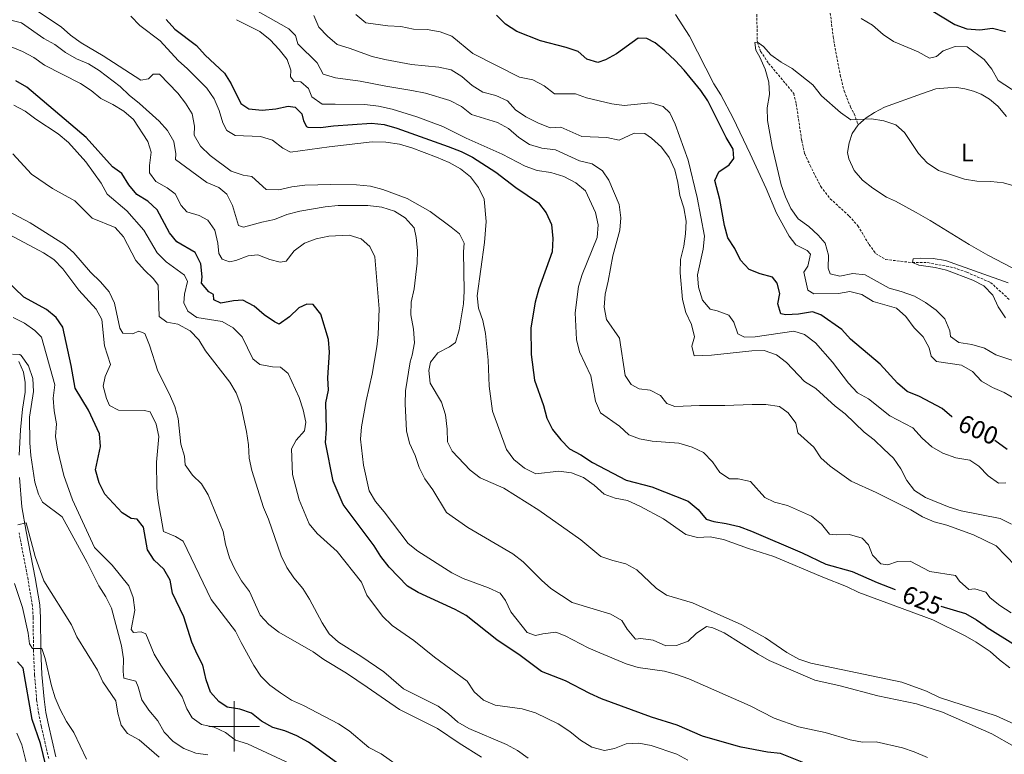
# Model space of a CAD drawing. Units: metres. Extents: x 620660 to 625167, y 4703637 to 4706686.
# Drawn here: x 623415 to 623806, y 4705489 to 4705781 of the extents above; entities that cross this region are included whole.
import ezdxf
from ezdxf.enums import TextEntityAlignment as Align

# ---------------------------------------------------------------- set-up
doc = ezdxf.new("R2010")
doc.units = ezdxf.units.M
doc.header["$MEASUREMENT"] = 0
doc.linetypes.add('TRAZOSX2', pattern=[1.5, 1, -0.5])
for name, color, linetype, lineweight in [('Level 11', 142, 'TRAZOSX2', 13), ('Level 21', 19, 'Continuous', 0), ('Level 36', 19, 'Continuous', 40), ('Level 37', 92, 'Continuous', 0), ('Level 4', 36, 'Continuous', 30), ('Level 41', 39, 'Continuous', 0), ('Level 5', 36, 'Continuous', 0), ('Level 63', 7, 'Continuous', 0)]:
    doc.layers.add(name, color=color, linetype=linetype, lineweight=lineweight)
doc.styles.add('Arial', font='ARIAL.TTF', dxfattribs={"height": 0.2})

msp = doc.modelspace()

# ---------------------------------------------------------------- linework, layer by layer
at = {"layer": 'Level 11', "color": 142, "linetype": 'TRAZOSX2', "lineweight": 13}
msp.add_polyline3d([(623707.57, 4705782.88, 590.93), (623707.8, 4705771.75, 590), (623709.1, 4705768.11, 589.66), (623712.28, 4705763.34, 589.16), (623722.24, 4705751.44, 588.99), (623723.26, 4705747.21, 588.99), (623725.4, 4705732.82, 588.48), (623726.59, 4705727.39, 588.14), (623728.78, 4705722.84, 587.8), (623732.95, 4705714.41, 587.63), (623736.76, 4705709.58, 587.29), (623744.29, 4705702.71, 586.95), (623747.7, 4705698.84, 586.78), (623752.19, 4705691.4, 586.1), (623754.78, 4705687.81, 586.1), (623758.75, 4705685.47, 586.1), (623769.36, 4705684.21, 585), (623775.46, 4705684.19, 584.5), (623785.78, 4705682.24, 583.99), (623790.98, 4705680.36, 583.65), (623800.41, 4705676.33, 583.31), (623807.81, 4705669.59, 583.31)], dxfattribs=at)
at = {"layer": 'Level 21', "color": 19, "linetype": 'TRAZOSX2', "lineweight": 0}
for points in [[(623669.02, 4705827.93, 595.5), (623675.17, 4705830.18, 595.66), (623679.96, 4705830.62, 596.17), (623683.29, 4705830.36, 596.34), (623687.31, 4705829.45, 596.34), (623692.44, 4705827.88, 596.34), (623702.29, 4705824.68, 595.16), (623711.99, 4705821.08, 595.16), (623725.78, 4705814.04, 596), (623728.89, 4705812.03, 596), (623731.34, 4705809.53, 596.17), (623733.41, 4705806.83, 596.17), (623734.37, 4705803.41, 596.17), (623735.97, 4705789.29, 595.32), (623737.94, 4705773.87, 593.63), (623739.24, 4705766.4, 593.29), (623740.73, 4705758.66, 592.1), (623742.23, 4705752.38, 591.76), (623744.79, 4705746.1, 591.25), (623746.23, 4705743.27, 590.74), (623747.82, 4705738.99, 589.55)], [(623426.34, 4705487.28, 698.81), (623423.41, 4705500.05, 698.5), (623422.38, 4705505.04, 697.95), (623421.57, 4705510.43, 697.31), (623420.77, 4705520.4, 696.46), (623420.28, 4705530.2, 694.93), (623420.21, 4705543.14, 692.55), (623419.88, 4705547.91, 692.6), (623418.13, 4705558.5, 690.89), (623414.57, 4705576.93, 690.17)]]:
    msp.add_polyline3d(points, dxfattribs=at)
at = {"layer": 'Level 21', "color": 19, "linetype": 'Continuous', "lineweight": 0}
for points in [[(623414.58, 4705607.8, 687.28), (623415.1, 4705617.78, 687), (623415.94, 4705626.04, 686.44), (623417.01, 4705632.81, 685.93), (623416.99, 4705636.6, 685.76), (623416.38, 4705640.68, 685.42), (623414.47, 4705644.92, 685.25)], [(623429.19, 4705487.94, 698.81), (623426.27, 4705500.68, 698.5), (623425.26, 4705505.55, 697.95), (623424.49, 4705510.77, 697.31), (623423.69, 4705520.59, 696.46), (623423.21, 4705530.29, 694.93), (623423.14, 4705543.25, 692.55), (623422.8, 4705548.25, 692.6), (623421.01, 4705559.01, 690.89), (623417.44, 4705577.47, 690.17), (623415.63, 4705587.16, 688.98), (623414.71, 4705598.85, 688.64)]]:
    msp.add_polyline3d(points, dxfattribs=at)
at = {"layer": 'Level 36', "color": 92, "linetype": 'Continuous', "lineweight": 0}
for points in [[(623747.82, 4705738.99, 589.55), (623751.02, 4705741.76, 589.89), (623754.32, 4705743.85, 590.06), (623758.27, 4705745.93, 590.23), (623772.95, 4705751.3, 591.08), (623778.64, 4705753.17, 592.1), (623783.51, 4705753.69, 592.95), (623786.96, 4705753.72, 593.46), (623790.23, 4705753.17, 593.97), (623793.65, 4705752.28, 593.97), (623796.73, 4705751.05, 593.97), (623800.05, 4705749.08, 593.97), (623803.33, 4705746.29, 593.97), (623806.7, 4705742.25, 593.29)], [(623817.86, 4705677.46, 585.99), (623799.37, 4705687.19, 586.33), (623791.89, 4705691.38, 586.67), (623776.47, 4705700.91, 587.18), (623770.85, 4705704.11, 587.85), (623762.65, 4705708.66, 587.85), (623759.13, 4705710.19, 588.02), (623753.61, 4705713.82, 588.02), (623749.56, 4705716.93, 588.19), (623746.2, 4705720.75, 588.36), (623744.09, 4705725.41, 588.53), (623743.63, 4705727.88, 588.53), (623744.26, 4705731.79, 589.04), (623745.46, 4705735.55, 589.21), (623747.82, 4705738.99, 589.55)]]:
    msp.add_polyline3d(points, dxfattribs=at)
at = {"layer": 'Level 4', "color": 36, "linetype": 'Continuous', "lineweight": 30}
for points in [[(623755.04, 4705797.86, 600), (623786.19, 4705778.8, 600), (623790.93, 4705777.07, 600), (623796.16, 4705776.66, 600), (623801.21, 4705777.27, 600), (623806.39, 4705775.96, 600)], [(623785.19, 4705622.92, 600), (623785.1, 4705622.97, 600), (623781.24, 4705626.33, 600), (623772.21, 4705631.09, 600), (623767.28, 4705632.96, 600), (623763.48, 4705636.33, 600), (623756.61, 4705643.86, 600), (623744.79, 4705653.82, 600), (623741.34, 4705657.65, 600), (623733, 4705663.46, 600), (623729.65, 4705664.71, 600), (623724.14, 4705663.8, 600), (623719.14, 4705663.53, 600), (623717.13, 4705663.89, 600), (623715.94, 4705667.89, 600), (623716.67, 4705671.98, 600), (623715.65, 4705676.08, 600), (623713.82, 4705678.41, 600), (623708.87, 4705679.77, 600), (623704.57, 4705681.54, 600), (623701.13, 4705685.16, 600), (623698.84, 4705689.88, 600), (623696.03, 4705694.11, 600), (623694.73, 4705698.93, 600), (623692.85, 4705709.28, 600), (623690.85, 4705716.77, 600), (623692.48, 4705720.25, 600), (623696.61, 4705723.06, 600), (623698.39, 4705725.5, 600), (623698.24, 4705729.28, 600), (623695.42, 4705733.93, 600), (623688.07, 4705748.42, 600), (623685.31, 4705752.63, 600), (623678.71, 4705760.65, 600), (623675.13, 4705764.47, 600), (623671.06, 4705768.35, 600), (623667.18, 4705771.5, 600), (623663.9, 4705773.28, 600), (623660.51, 4705773.37, 600), (623651.87, 4705767.08, 600), (623647.45, 4705764.74, 600), (623644.47, 4705763.73, 600), (623640.05, 4705765.06, 600), (623636.58, 4705768.07, 600), (623631.84, 4705769.68, 600), (623621.73, 4705772.31, 600), (623612.33, 4705776.05, 600), (623607.75, 4705778.89, 600), (623604.25, 4705782.46, 600)], [(623473.05, 4705780.83, 625), (623476.48, 4705776.97, 625), (623485.03, 4705770.46, 625), (623488.44, 4705766.54, 625), (623496.13, 4705759.43, 625), (623498.78, 4705755.19, 625), (623502.62, 4705747.46, 625), (623505.81, 4705745.31, 625), (623511.11, 4705744.81, 625), (623516.53, 4705745.33, 625), (623521.42, 4705746.36, 625), (623524.25, 4705746.01, 625), (623526.86, 4705743.33, 625), (623527.54, 4705740.55, 625), (623528.73, 4705738.31, 625)], [(623685.99, 4705496.1, 650), (623676.01, 4705500.47, 650), (623665.72, 4705503.66, 650), (623645.92, 4705510.96, 650), (623641.24, 4705513.02, 650), (623631.61, 4705518.06, 650), (623622.05, 4705521.86, 650), (623613.56, 4705528.15, 650), (623604.39, 4705534.34, 650), (623592.13, 4705544.09, 650), (623587.75, 4705546.49, 650), (623573.12, 4705553.18, 650), (623568.8, 4705555.7, 650), (623561.63, 4705563.3, 650), (623558.3, 4705567.49, 650), (623555.59, 4705571.79, 650), (623543.35, 4705588.18, 650), (623541.38, 4705592.82, 650), (623539.34, 4705597.44, 650), (623536.23, 4705612.76, 650), (623536.73, 4705618.05, 650), (623536.35, 4705628.52, 650), (623537.47, 4705633.52, 650), (623537.19, 4705638.51, 650), (623537.9, 4705648.62, 650), (623537.51, 4705653.61, 650), (623534.37, 4705663.78, 650), (623531.33, 4705667.54, 650), (623528.82, 4705667.73, 650), (623525.68, 4705666.21, 650), (623522.04, 4705662.71, 650), (623517.84, 4705659.83, 650), (623516.02, 4705660.69, 650), (623511.89, 4705663.51, 650), (623507.89, 4705666.96, 650), (623503.45, 4705669.26, 650), (623499.75, 4705669.09, 650), (623494.69, 4705668.1, 650), (623491.92, 4705669.45, 650), (623491.77, 4705671.55, 650), (623489.91, 4705672.55, 650), (623487.06, 4705676.07, 650), (623487.28, 4705678.61, 650), (623486.71, 4705683.79, 650), (623484.54, 4705688.23, 650), (623477.21, 4705692.43, 650), (623474.35, 4705696.1, 650), (623469.46, 4705705.17, 650), (623465.72, 4705708.59, 650), (623461.37, 4705711.23, 650), (623458.24, 4705715.13, 650), (623455.44, 4705719.55, 650), (623451.73, 4705722.29, 650), (623441.21, 4705733.92, 650), (623417.62, 4705753.9, 650), (623413.27, 4705756.35, 650)], [(623528.73, 4705738.31, 625), (623529.33, 4705737.97, 625), (623534.31, 4705737.82, 625), (623539.42, 4705738.49, 625), (623554.61, 4705739.59, 625), (623559.57, 4705739.01, 625), (623564.62, 4705737.6, 625), (623585.05, 4705730.35, 625), (623590.21, 4705728.37, 625), (623594.65, 4705726.09, 625), (623603.9, 4705720.11, 625), (623611.9, 4705713.98, 625), (623620.92, 4705707.96, 625), (623623.88, 4705703.94, 625), (623625.99, 4705699.29, 625), (623626.56, 4705693.85, 625), (623626.33, 4705688.49, 625), (623620.96, 4705673.75, 625), (623619.56, 4705668.53, 625), (623617.84, 4705658.37, 625), (623617.95, 4705647.66, 625), (623619.23, 4705637.54, 625), (623622.91, 4705627.51, 625), (623624.22, 4705622.48, 625), (623626.41, 4705617.89, 625), (623629.69, 4705613.79, 625), (623633.16, 4705610.19, 625), (623637.75, 4705607.88, 625), (623642.3, 4705604.86, 625), (623655.72, 4705597.78, 625), (623665.86, 4705595.12, 625), (623680.34, 4705589.51, 625), (623684.3, 4705586.19, 625), (623687.53, 4705582.27, 625), (623690.46, 4705581.41, 625), (623695.41, 4705580.66, 625), (623700.55, 4705579.37, 625), (623705.49, 4705577.58, 625), (623725.62, 4705569.01, 625), (623734.99, 4705564.41, 625), (623745.47, 4705561.49, 625), (623755.4, 4705557.12, 625), (623762.56, 4705554.32, 625)], [(623542.09, 4705484.56, 675), (623529.59, 4705493.76, 675), (623524.96, 4705496.32, 675), (623520.18, 4705498.23, 675), (623515.31, 4705499.64, 675), (623510.9, 4705502.1, 675), (623506.88, 4705505.33, 675), (623502.22, 4705506.89, 675), (623497.23, 4705507.65, 675), (623493.9, 4705509.87, 675), (623490.57, 4705513.61, 675), (623488.92, 4705518.51, 675), (623487.62, 4705524.31, 675), (623485.25, 4705528.71, 675), (623483.14, 4705533.5, 675), (623479.97, 4705543.54, 675), (623475.49, 4705552.88, 675), (623474.53, 4705558.09, 675), (623472.12, 4705562.46, 675), (623468.29, 4705565.97, 675), (623465.55, 4705570.2, 675), (623464.03, 4705579.13, 675), (623461.51, 4705582.31, 675), (623459.08, 4705582.57, 675), (623455.56, 4705584.78, 675), (623448.6, 4705592.31, 675), (623446.43, 4705596.8, 675), (623444.99, 4705601.97, 675), (623446.91, 4705611.21, 675), (623446.49, 4705616.19, 675), (623442.2, 4705625.64, 675), (623436.89, 4705634.34, 675), (623435.32, 4705643.41, 675), (623432, 4705658.53, 675), (623429.32, 4705662.35, 675), (623425.48, 4705665.55, 675), (623416.52, 4705670.53, 675), (623409.02, 4705677.58, 675)], [(623807.04, 4705610, 600), (623802.07, 4705613.59, 600)], [(623780.63, 4705547.77, 625), (623790.46, 4705544.85, 625), (623794.81, 4705542.38, 625), (623798.24, 4705539.89, 625), (623799.01, 4705539.32, 625), (623821.51, 4705525.31, 625)], [(623426.37, 4705479.61, 700), (623423.15, 4705493.2, 700), (623419.85, 4705502.77, 700), (623416.25, 4705523.2, 700), (623413.94, 4705525.71, 700)], [(623737.83, 4705480.57, 650), (623736.19, 4705481.55, 650), (623718.29, 4705488.78, 650), (623717.04, 4705489.29, 650), (623711.81, 4705489.75, 650), (623701.38, 4705491.77, 650), (623699.43, 4705492.32, 650), (623685.99, 4705496.1, 650)]]:
    msp.add_polyline3d(points, dxfattribs=at)
at = {"layer": 'Level 5', "color": 36, "linetype": 'Continuous', "lineweight": 0}
for points in [[(623814.54, 4705498.72, 635), (623802.67, 4705504.19, 635), (623780.09, 4705511.45, 635), (623775.02, 4705513.97, 635), (623765.19, 4705517.53, 635), (623729.02, 4705525.11, 635), (623724.28, 4705526.71, 635), (623719.46, 4705529.32, 635), (623710.98, 4705535.13, 635), (623701.6, 4705540.32, 635), (623682.04, 4705549.15, 635), (623671.78, 4705552.16, 635), (623667.56, 4705554.85, 635), (623659.89, 4705562.22, 635), (623655.5, 4705564.61, 635), (623650.39, 4705565.85, 635), (623645.67, 4705567.51, 635), (623637.67, 4705574.06, 635), (623621.01, 4705585.94, 635), (623607.09, 4705594.62, 635), (623597.67, 4705598.69, 635), (623593.69, 4705601.72, 635), (623586.62, 4705609.32, 635), (623584.73, 4705613.03, 635), (623584.66, 4705618.11, 635), (623583.88, 4705623.75, 635), (623582.32, 4705628.72, 635), (623577.83, 4705636.35, 635), (623577.35, 4705641.33, 635), (623577.93, 4705644.69, 635), (623580.95, 4705648.33, 635), (623585.53, 4705650.75, 635), (623587.86, 4705652.49, 635), (623589.36, 4705657.45, 635), (623591.13, 4705667.9, 635), (623591.36, 4705672.9, 635), (623591.05, 4705688.43, 635), (623591.31, 4705691.87, 635), (623589.47, 4705695.63, 635), (623586.16, 4705698.25, 635), (623577.91, 4705704.45, 635), (623568.72, 4705709.61, 635), (623559.05, 4705713.29, 635), (623554.1, 4705714.51, 635), (623548.64, 4705715.1, 635), (623538.44, 4705715.18, 635), (623528.14, 4705714.91, 635), (623522.89, 4705714.34, 635), (623517.7, 4705713.17, 635), (623512.69, 4705713.27, 635), (623507.01, 4705718.37, 635), (623503.6, 4705718.91, 635), (623498.84, 4705720.48, 635), (623490.45, 4705726.76, 635), (623486.66, 4705730.43, 635), (623484.19, 4705734.77, 635), (623484.31, 4705738.36, 635), (623483.3, 4705743.27, 635), (623480.67, 4705747.48, 635), (623477.67, 4705751.48, 635), (623470.29, 4705759.08, 635), (623467.87, 4705759.05, 635), (623466.05, 4705757.2, 635), (623462.97, 4705756.65, 635), (623447.97, 4705766.31, 635), (623439.31, 4705771.49, 635), (623434.98, 4705774.57, 635), (623431.24, 4705777.91, 635), (623417.98, 4705786.75, 635)], [(623808.1, 4705523.3, 630), (623803.92, 4705526.44, 630), (623800.21, 4705529.79, 630), (623794.71, 4705533.53, 630), (623790.39, 4705536.04, 630), (623777.46, 4705542.3, 630), (623748.14, 4705553.18, 630), (623743.23, 4705555.61, 630), (623733.86, 4705559.24, 630), (623714.35, 4705567.51, 630), (623704.26, 4705570.66, 630), (623694.41, 4705574.21, 630), (623689.09, 4705575.31, 630), (623684.09, 4705575.05, 630), (623679.42, 4705576.2, 630), (623670.53, 4705582.43, 630), (623661.1, 4705587.53, 630), (623656.27, 4705589.72, 630), (623651.35, 4705590.62, 630), (623646.92, 4705592.26, 630), (623642.95, 4705595.8, 630), (623638.77, 4705598.84, 630), (623634.02, 4705600.7, 630), (623628.96, 4705601.34, 630), (623619.78, 4705600.37, 630), (623615.28, 4705602.62, 630), (623611.12, 4705605.99, 630), (623608.12, 4705609.99, 630), (623602.65, 4705625.24, 630), (623601.32, 4705635.19, 630), (623600.95, 4705645.51, 630), (623599.82, 4705656.11, 630), (623598.81, 4705661.21, 630), (623597, 4705666.1, 630), (623596.58, 4705671.08, 630), (623599.4, 4705692.22, 630), (623600.09, 4705700.55, 630), (623599.36, 4705709.37, 630), (623596.99, 4705714.04, 630), (623593.83, 4705718.3, 630), (623589.92, 4705721.42, 630), (623585.41, 4705723.91, 630), (623580.33, 4705726.15, 630), (623570.61, 4705729.77, 630), (623565.61, 4705731.26, 630), (623560.23, 4705732.11, 630), (623554.88, 4705732.17, 630), (623537.76, 4705730.23, 630), (623522.37, 4705728.12, 630), (623519.39, 4705729.64, 630), (623515.23, 4705732.79, 630), (623510.5, 4705734.27, 630), (623500.39, 4705734.76, 630), (623497.04, 4705736.66, 630), (623495.53, 4705739.7, 630), (623494.04, 4705744.63, 630), (623492.09, 4705749.23, 630), (623489.09, 4705753.47, 630), (623481.51, 4705761.13, 630), (623477.76, 4705764.45, 630), (623470.65, 4705772.29, 630), (623462.56, 4705778.42, 630), (623458.99, 4705782.05, 630)], [(623705.8, 4705627.88, 615), (623694.91, 4705627.49, 615), (623684.83, 4705627.52, 615), (623675.01, 4705627.04, 615), (623671.84, 4705628.25, 615), (623669.31, 4705631.49, 615), (623665.26, 4705633.6, 615), (623660.87, 4705634.04, 615), (623657.64, 4705635.78, 615), (623655.27, 4705639.39, 615), (623653.05, 4705654.15, 615), (623647.83, 4705661.61, 615), (623646.96, 4705666.53, 615), (623647.33, 4705671.67, 615), (623648.6, 4705676.8, 615), (623650.46, 4705686.94, 615), (623653.23, 4705697.05, 615), (623653.64, 4705702.04, 615), (623652.89, 4705707.35, 615), (623648.76, 4705716.94, 615), (623646.34, 4705720.63, 615), (623642.22, 4705723.45, 615), (623637.14, 4705724.63, 615), (623627.61, 4705728.94, 615), (623622.18, 4705729.66, 615), (623617.28, 4705731.09, 615), (623613.12, 4705733.86, 615), (623608.97, 4705737.48, 615), (623604.59, 4705739.88, 615), (623594.21, 4705743.07, 615), (623590.35, 4705746.26, 615), (623585.71, 4705748.57, 615), (623575.97, 4705751.47, 615), (623570.63, 4705752.55, 615), (623560.31, 4705754.23, 615), (623550.03, 4705756.32, 615), (623540.23, 4705757.56, 615), (623535.35, 4705759.11, 615), (623533.01, 4705763.54, 615), (623525.35, 4705771.08, 615), (623524.36, 4705774.43, 615), (623521.76, 4705777.11, 615), (623508.3, 4705784.59, 615)], [(623808.68, 4705580.34, 610), (623804.18, 4705582.55, 610), (623788.79, 4705585.58, 610), (623783.96, 4705587.15, 610), (623774.62, 4705590.98, 610), (623770.17, 4705593.7, 610), (623767.13, 4705597.67, 610), (623764.81, 4705602.3, 610), (623761.83, 4705606.54, 610), (623758.08, 4705610.13, 610), (623754.22, 4705613.78, 610), (623750.24, 4705616.81, 610), (623742.73, 4705624.13, 610), (623738.73, 4705627.21, 610), (623731.01, 4705634.17, 610), (623726.58, 4705636.97, 610), (623719.37, 4705644.57, 610), (623715.37, 4705647.57, 610), (623710.55, 4705649.34, 610), (623705.55, 4705649.22, 610), (623689.6, 4705647.4, 610), (623682.65, 4705647.23, 610), (623681.82, 4705651.07, 610), (623682.82, 4705654.79, 610), (623681.66, 4705659.66, 610), (623679.42, 4705664.34, 610), (623678.05, 4705669.54, 610), (623677.18, 4705680.19, 610), (623677.28, 4705685.41, 610), (623678.56, 4705690.74, 610), (623679.27, 4705695.7, 610), (623679.56, 4705700.69, 610), (623678.59, 4705705.91, 610), (623677.01, 4705710.83, 610), (623676.27, 4705716.01, 610), (623674.96, 4705721, 610), (623672.8, 4705725.9, 610), (623669.69, 4705730.05, 610), (623665.72, 4705733.59, 610), (623663.06, 4705735.53, 610), (623658.86, 4705735.67, 610), (623652.96, 4705732.87, 610), (623648.02, 4705733.85, 610), (623638.07, 4705734.3, 610), (623629.69, 4705737.97, 610), (623625.51, 4705737.8, 610), (623620.66, 4705739.7, 610), (623615.84, 4705742.05, 610), (623611.77, 4705744.95, 610), (623608.51, 4705748.43, 610), (623603.97, 4705750.52, 610), (623598.78, 4705751.92, 610), (623594.5, 4705754.5, 610), (623590.45, 4705758.16, 610), (623586.19, 4705760.76, 610), (623581.25, 4705761.77, 610), (623570.43, 4705762.89, 610), (623559.79, 4705764.84, 610), (623554.85, 4705766.03, 610), (623545.71, 4705769.33, 610), (623540.94, 4705770.85, 610), (623537.13, 4705774.09, 610), (623533.64, 4705777.73, 610), (623531.67, 4705782.39, 610)], [(623806.48, 4705596.77, 605), (623803.54, 4705596.56, 605), (623799.51, 4705599.51, 605), (623795.7, 4705603.33, 605), (623792.22, 4705605.73, 605), (623786.67, 4705606.72, 605), (623781.5, 4705608.58, 605), (623777.13, 4705611, 605), (623773.25, 4705614.54, 605), (623769.51, 4705618.56, 605), (623760.46, 4705623.38, 605), (623751.94, 4705630.1, 605), (623747.54, 4705632.48, 605), (623744.04, 4705636.3, 605), (623737.69, 4705644.69, 605), (623730.88, 4705652.39, 605), (623726.56, 4705655.6, 605), (623722.33, 4705656.96, 605), (623706.91, 4705654.76, 605), (623702.64, 4705654.59, 605), (623700.04, 4705655.87, 605), (623698.47, 4705660.61, 605), (623696.49, 4705663.34, 605), (623691.79, 4705665.11, 605), (623689.05, 4705665.67, 605), (623686.01, 4705669.33, 605), (623684.42, 4705674.44, 605), (623683.96, 4705679.32, 605), (623686.31, 4705689.61, 605), (623686.86, 4705694.76, 605), (623683.9, 4705710.07, 605), (623680.32, 4705724.88, 605), (623675.14, 4705739.22, 605), (623672.99, 4705743.73, 605), (623670.4, 4705746.21, 605), (623665.49, 4705747.62, 605), (623654.92, 4705746.66, 605), (623649.96, 4705747.26, 605), (623639.88, 4705749.61, 605), (623635.63, 4705751.23, 605), (623627.21, 4705751.24, 605), (623623.07, 4705754.46, 605), (623618.57, 4705756.86, 605), (623613.31, 4705757.9, 605), (623594.81, 4705767.27, 605), (623586.46, 4705774.08, 605), (623581.77, 4705775.83, 605), (623576.69, 4705776.83, 605), (623571.26, 4705776.92, 605), (623566.22, 4705778.05, 605), (623561.01, 4705778.2, 605), (623552.36, 4705779.41, 605), (623548.3, 4705782.81, 605)], [(623810.33, 4705630, 595), (623805.86, 4705632.67, 595), (623801.2, 4705634.62, 595), (623796.86, 4705637.11, 595), (623793.23, 4705640.94, 595), (623788.9, 4705643.46, 595), (623778.95, 4705644.95, 595), (623776.77, 4705647.09, 595), (623776.02, 4705650.36, 595), (623773.64, 4705654.75, 595), (623770.01, 4705658.36, 595), (623766.79, 4705662.77, 595), (623763.04, 4705666.08, 595), (623753.76, 4705668.79, 595), (623749.33, 4705671.55, 595), (623744.46, 4705672.69, 595), (623739.96, 4705671.98, 595), (623730.17, 4705671.76, 595), (623727.84, 4705673.23, 595), (623726.26, 4705680.42, 595), (623727.81, 4705682.76, 595), (623728.95, 4705687.61, 595), (623727.56, 4705689.03, 595), (623723.09, 4705691.27, 595), (623720.38, 4705694.71, 595), (623715.34, 4705703.82, 595), (623711.33, 4705713.68, 595), (623704.95, 4705727.36, 595), (623698.16, 4705741.52, 595), (623693.31, 4705750.81, 595), (623690.55, 4705755.25, 595), (623680.84, 4705774.1, 595), (623675.28, 4705782.78, 595)], [(623749.03, 4705781.22, 595), (623753.54, 4705778.46, 595), (623757.74, 4705774.83, 595), (623761.85, 4705771.98, 595), (623771.64, 4705767.95, 595), (623776.11, 4705765.46, 595), (623778.89, 4705766.06, 595), (623781.61, 4705768.36, 595), (623786.3, 4705770.09, 595), (623791.17, 4705769.85, 595), (623797.87, 4705764.91, 595), (623800.97, 4705760.98, 595), (623803.41, 4705756.59, 595), (623811.38, 4705751.38, 595)], [(623584.32, 4705584.95, 640), (623578.85, 4705594.02, 640), (623575.73, 4705598.36, 640), (623573.49, 4705602.83, 640), (623571.83, 4705607.57, 640), (623569.61, 4705612.55, 640), (623568.45, 4705617.41, 640), (623567.88, 4705628.12, 640), (623568.11, 4705633.33, 640), (623569.97, 4705644.87, 640), (623570.77, 4705647.44, 640), (623571.58, 4705652.37, 640), (623571.28, 4705657.84, 640), (623570.22, 4705663.44, 640), (623570.27, 4705668.44, 640), (623571.53, 4705673.8, 640), (623572.68, 4705684, 640), (623572.87, 4705688.99, 640), (623572.35, 4705694.14, 640), (623571.53, 4705697.98, 640), (623567.95, 4705702.06, 640), (623563.69, 4705704.66, 640), (623558.64, 4705706.19, 640), (623553.14, 4705706.87, 640), (623541.37, 4705706.88, 640), (623536.12, 4705706.35, 640), (623526.03, 4705704.59, 640), (623520.98, 4705703.35, 640), (623516.03, 4705701.3, 640), (623510.94, 4705700.27, 640), (623503.78, 4705698.28, 640), (623501.76, 4705698.94, 640), (623499.37, 4705706.91, 640), (623497.12, 4705711.41, 640), (623493.91, 4705714.07, 640), (623489.09, 4705716.05, 640), (623476.71, 4705725.13, 640), (623476.84, 4705727.36, 640), (623476.01, 4705732.29, 640), (623473.47, 4705736.64, 640), (623470.18, 4705740.4, 640), (623462.41, 4705747.46, 640), (623458.29, 4705750.68, 640), (623454.69, 4705754.18, 640), (623446.41, 4705760.55, 640), (623442.13, 4705763.13, 640), (623437.37, 4705765.2, 640), (623432.98, 4705767.64, 640), (623428.85, 4705770.79, 640), (623424.47, 4705773.2, 640), (623415.6, 4705779.42, 640), (623410.75, 4705780.65, 640)], [(623808.55, 4705545.18, 620), (623804.16, 4705548.02, 620), (623800.2, 4705551.08, 620), (623798.55, 4705553.33, 620), (623794.22, 4705554.62, 620), (623791.85, 4705554.43, 620), (623788.13, 4705557.76, 620), (623786.53, 4705559.93, 620), (623776.27, 4705561.57, 620), (623768.47, 4705565.66, 620), (623763.45, 4705565.46, 620), (623759.58, 4705564.19, 620), (623756.81, 4705564.61, 620), (623753.51, 4705567.99, 620), (623751.91, 4705572.16, 620), (623749.36, 4705574.82, 620), (623744.35, 4705576.27, 620), (623739.1, 4705576.15, 620), (623736.51, 4705576.42, 620), (623733.33, 4705580.28, 620), (623729.36, 4705583.55, 620), (623719.71, 4705587.7, 620), (623714.58, 4705589.01, 620), (623710.72, 4705590.86, 620), (623705.05, 4705597.23, 620), (623700.17, 4705598.36, 620), (623696.74, 4705598.36, 620), (623692.94, 4705600.83, 620), (623689.97, 4705605.03, 620), (623686.37, 4705608.73, 620), (623681.85, 4705610.85, 620), (623676.66, 4705612.47, 620), (623665.98, 4705613.34, 620), (623661.05, 4705614.16, 620), (623656.7, 4705615.81, 620), (623653.09, 4705619.27, 620), (623645.54, 4705624.58, 620), (623643.56, 4705629.18, 620), (623641.64, 4705639.21, 620), (623637.16, 4705648.79, 620), (623635.94, 4705653.64, 620), (623635.43, 4705664.22, 620), (623636.8, 4705674.72, 620), (623638.2, 4705679.52, 620), (623644.14, 4705694.16, 620), (623644.53, 4705699.15, 620), (623643.57, 4705704.15, 620), (623639.6, 4705712.71, 620), (623635.71, 4705715.86, 620), (623630.93, 4705718.38, 620), (623625.79, 4705720.05, 620), (623620.33, 4705720.81, 620), (623615.62, 4705722.49, 620), (623606.43, 4705727.24, 620), (623592.19, 4705733.57, 620), (623582.91, 4705738.28, 620), (623572.55, 4705742.11, 620), (623562.77, 4705745.17, 620), (623557.31, 4705746.28, 620), (623551.91, 4705747.02, 620), (623540.11, 4705747.11, 620), (623534.9, 4705747.11, 620), (623530.86, 4705750.05, 620), (623529.49, 4705753.32, 620), (623526.53, 4705756.01, 620), (623523.88, 4705756.09, 620), (623522.35, 4705758.02, 620), (623522.53, 4705760.6, 620), (623521, 4705764.92, 620), (623517.89, 4705768.84, 620), (623514.25, 4705772.75, 620), (623510.27, 4705775.99, 620), (623500.93, 4705780.69, 620)], [(623401.02, 4705774.09, 645), (623415.99, 4705768, 645), (623420.4, 4705765.64, 645), (623424.69, 4705762.57, 645), (623438.95, 4705755.37, 645), (623443.28, 4705752.6, 645), (623447.11, 4705749.38, 645)], [(623784.25, 4705657.15, 590), (623782.24, 4705661.88, 590), (623778.76, 4705665.34, 590), (623774.58, 4705668.38, 590), (623770.25, 4705670.88, 590), (623764.92, 4705672.76, 590), (623760.09, 4705674.05, 590), (623750.67, 4705679.36, 590), (623745.7, 4705679.91, 590), (623740.53, 4705678.86, 590), (623736.71, 4705679.82, 590), (623735.95, 4705682.02, 590), (623736.05, 4705687.14, 590), (623734.74, 4705691.97, 590), (623731.9, 4705695.13, 590), (623728.2, 4705698.54, 590), (623723.94, 4705701.62, 590), (623721.13, 4705705.76, 590), (623719, 4705710.37, 590), (623717.28, 4705715.07, 590), (623713.74, 4705730.39, 590), (623711.81, 4705740.6, 590), (623711.65, 4705745.72, 590), (623712.6, 4705750.92, 590), (623712.35, 4705755.91, 590), (623710.9, 4705761.1, 590), (623708.79, 4705765.82, 590), (623707.21, 4705768.52, 590), (623706.73, 4705771.58, 590), (623707.8, 4705771.75, 590), (623710.18, 4705770.07, 590), (623713.17, 4705766.67, 590), (623717.25, 4705763.79, 590), (623721.62, 4705761.25, 590), (623729.85, 4705754.81, 590), (623733.24, 4705750.51, 590), (623740.86, 4705743.77, 590), (623744.95, 4705740.89, 590), (623753.07, 4705741.37, 590), (623758, 4705740.55, 590), (623762.75, 4705738.91, 590), (623766.21, 4705735.89, 590), (623771.84, 4705727.52, 590), (623775.24, 4705723.85, 590), (623779.74, 4705720.81, 590), (623790.03, 4705717.29, 590), (623794.98, 4705716.58, 590), (623800.53, 4705716.42, 590), (623805.5, 4705715.89, 590), (623810.6, 4705714.39, 590)], [(623524.61, 4705613.75, 655), (623527.99, 4705617.42, 655), (623528.53, 4705620.9, 655), (623527.46, 4705625.78, 655), (623525.85, 4705630.59, 655), (623521.44, 4705640.19, 655), (623518.35, 4705642.7, 655), (623515.24, 4705642.86, 655), (623510.14, 4705643.73, 655), (623507.48, 4705645.98, 655), (623503.14, 4705654.75, 655), (623499.64, 4705658.35, 655), (623495.26, 4705660.77, 655), (623485.19, 4705662.44, 655), (623481.59, 4705664.91, 655), (623479.99, 4705668.19, 655), (623480.25, 4705671.7, 655), (623481.47, 4705676.77, 655), (623480.27, 4705679.19, 655), (623472.99, 4705684.53, 655), (623469.42, 4705688.03, 655), (623464.11, 4705697.11, 655), (623457.35, 4705704.83, 655), (623449.6, 4705711.43, 655), (623447.13, 4705715.79, 655), (623441.13, 4705724.25, 655), (623434.22, 4705731.89, 655), (623430.13, 4705735.33, 655), (623421.2, 4705741.14, 655), (623417.01, 4705744.32, 655), (623412.56, 4705746.68, 655)], [(623447.11, 4705749.38, 645), (623451.88, 4705747, 645), (623456.23, 4705744.4, 645), (623460, 4705741.05, 645), (623465.73, 4705732.37, 645), (623467.01, 4705728.04, 645), (623466.36, 4705722.8, 645), (623466.34, 4705719.81, 645), (623468.86, 4705716.45, 645), (623473.35, 4705713.92, 645), (623476.54, 4705711.59, 645), (623478.94, 4705706.94, 645), (623481.25, 4705704.36, 645), (623486.05, 4705702.91, 645), (623489.51, 4705701.13, 645), (623492.31, 4705697.1, 645), (623493.48, 4705691.91, 645), (623493.9, 4705687.79, 645), (623495.23, 4705685.6, 645), (623498.13, 4705684.57, 645), (623500.64, 4705685.03, 645), (623505.52, 4705686.87, 645), (623509.36, 4705687.27, 645), (623514.17, 4705685.43, 645), (623518.25, 4705684.35, 645), (623520.66, 4705684.73, 645), (623523.84, 4705688.85, 645), (623527.89, 4705691.93, 645), (623532.63, 4705693.66, 645), (623537.65, 4705694.75, 645), (623545.65, 4705695.16, 645), (623550.39, 4705693.59, 645), (623553.86, 4705690.55, 645), (623555.85, 4705686.49, 645), (623557.62, 4705665.8, 645), (623557.26, 4705655.72, 645), (623556.71, 4705650.75, 645), (623554.78, 4705639.85, 645), (623552.49, 4705629.38, 645), (623550.63, 4705619.01, 645), (623550.17, 4705614.03, 645), (623551.33, 4705603.81, 645), (623553.62, 4705593.61, 645), (623556.1, 4705589.27, 645), (623559.63, 4705585.18, 645), (623569.07, 4705572.72, 645), (623572.98, 4705569.61, 645), (623586.47, 4705560.95, 645), (623590.99, 4705558.81, 645), (623601, 4705555.07, 645), (623605.59, 4705552.9, 645), (623607.75, 4705550, 645), (623609.87, 4705545.46, 645), (623616.33, 4705537.25, 645), (623619.63, 4705536.05, 645), (623622.58, 4705536.79, 645), (623627.77, 4705537.49, 645), (623631.52, 4705536.03, 645), (623640.6, 4705531.25, 645), (623645.18, 4705529.17, 645), (623655.71, 4705524.85, 645), (623660.48, 4705523.35, 645), (623670.89, 4705521.98, 645), (623675.71, 4705520.69, 645), (623680.59, 4705518.9, 645), (623704.89, 4705508.12, 645), (623714.44, 4705503.25, 645), (623724.09, 4705499.87, 645), (623734.72, 4705497.61, 645), (623744.68, 4705494.71, 645), (623749.61, 4705493.79, 645), (623754.96, 4705493.83, 645), (623765.38, 4705491.53, 645), (623770.13, 4705489.96, 645), (623775.34, 4705487.7, 645)], [(623616.78, 4705487.39, 660), (623612.6, 4705490.47, 660), (623608.19, 4705492.83, 660), (623593.27, 4705499.2, 660), (623588.9, 4705501.63, 660), (623585.2, 4705505.05, 660), (623580.98, 4705507.99, 660), (623567.32, 4705514.97, 660), (623559.41, 4705521.65, 660), (623550.29, 4705527.96, 660), (623541.44, 4705533.45, 660), (623537.75, 4705536.82, 660), (623534.93, 4705541.18, 660), (623529.99, 4705550.57, 660), (623527.31, 4705554.79, 660), (623523.73, 4705559.06, 660), (623520.9, 4705563.18, 660), (623518.74, 4705567.7, 660), (623513.6, 4705582.33, 660), (623511.66, 4705586.94, 660), (623507.05, 4705601.71, 660), (623506.02, 4705606.6, 660), (623505.74, 4705611.87, 660), (623504.92, 4705617.15, 660), (623502.63, 4705627.53, 660), (623500.86, 4705632.45, 660), (623498.29, 4705636.74, 660), (623488.6, 4705649.11, 660), (623485.93, 4705653.53, 660), (623482.47, 4705657.12, 660), (623477.59, 4705659.72, 660), (623473.24, 4705660.54, 660), (623470.19, 4705662.84, 660), (623469.87, 4705675.27, 660), (623468.02, 4705677.8, 660), (623464.34, 4705681.19, 660), (623460.97, 4705685.06, 660), (623456.12, 4705694.51, 660), (623452.75, 4705698.22, 660), (623443.63, 4705701.87, 660), (623436.69, 4705708.71, 660), (623427.87, 4705713.66, 660), (623419.48, 4705719.37, 660), (623412.09, 4705727.44, 660)], [(623598.19, 4705487.86, 665), (623589.31, 4705493.36, 665), (623580.72, 4705499.23, 665), (623565.63, 4705506.68, 665), (623552.89, 4705515.66, 665), (623544.56, 4705521.21, 665), (623535.59, 4705526.63, 665), (623531.36, 4705529.67, 665), (623517.72, 4705537.43, 665), (623513.8, 4705540.53, 665), (623510.37, 4705544.21, 665), (623506.12, 4705553.65, 665), (623502.92, 4705557.87, 665), (623500.28, 4705562.4, 665), (623498.14, 4705566.91, 665), (623496.57, 4705572.37, 665), (623495.65, 4705577.4, 665), (623489.65, 4705591.92, 665), (623487.08, 4705596.35, 665), (623483.51, 4705599.84, 665), (623480.58, 4705603.95, 665), (623480.33, 4705607.38, 665), (623478.86, 4705612.16, 665), (623477.81, 4705622.32, 665), (623476.44, 4705627.13, 665), (623474.37, 4705631.95, 665), (623469.65, 4705641.05, 665), (623466.44, 4705651.39, 665), (623464.57, 4705656, 665), (623462.16, 4705656.96, 665), (623459.67, 4705655.9, 665), (623455.73, 4705656.17, 665), (623454.55, 4705658.19, 665), (623452.51, 4705668.13, 665), (623450.31, 4705672.62, 665), (623446.87, 4705676.62, 665), (623443, 4705680.4, 665), (623436.38, 4705688.12, 665), (623432.64, 4705691.45, 665), (623419.03, 4705700.01, 665), (623410.03, 4705704.71, 665)], [(623575.55, 4705476.91, 670), (623558.45, 4705489.11, 670), (623553.53, 4705491.58, 670), (623545.64, 4705498.22, 670), (623541.46, 4705500.97, 670), (623527.58, 4705508.34, 670), (623522.75, 4705510.48, 670), (623518.43, 4705513.3, 670), (623514.11, 4705516.39, 670), (623510.57, 4705519.93, 670), (623507.81, 4705524.24, 670), (623502.75, 4705533.3, 670), (623500.57, 4705537.84, 670), (623490.92, 4705550.47, 670), (623479.73, 4705573.52, 670), (623476.76, 4705575.4, 670), (623472.01, 4705577.38, 670), (623469.82, 4705589.55, 670), (623469.28, 4705594.6, 670), (623469.23, 4705605.01, 670), (623470.07, 4705615.17, 670), (623469, 4705620.05, 670), (623466.68, 4705624.98, 670), (623464.41, 4705625.53, 670), (623454.11, 4705625.58, 670), (623450.54, 4705627.47, 670), (623449.25, 4705630.24, 670), (623447.95, 4705635.11, 670), (623448.75, 4705639.02, 670), (623450.89, 4705643.71, 670), (623448.45, 4705651.21, 670), (623447.39, 4705661.65, 670), (623445.26, 4705665.7, 670), (623438.34, 4705673.26, 670), (623432.03, 4705681.71, 670), (623428.43, 4705685.42, 670), (623424.24, 4705688.15, 670), (623410.59, 4705695.43, 670)], [(623806.32, 4705662.22, 585), (623803.47, 4705666.7, 585), (623801.32, 4705671.33, 585), (623797.75, 4705674.93, 585), (623793.31, 4705677.23, 585), (623782.89, 4705681.15, 585), (623778.48, 4705682.26, 585), (623771.98, 4705683.15, 585), (623769.36, 4705684.21, 585), (623769.74, 4705685.69, 585), (623772.41, 4705685.93, 585), (623777.58, 4705685.83, 585), (623782.52, 4705685.06, 585), (623807.41, 4705676.21, 585)], [(623524.43, 4705484.22, 680), (623505.27, 4705493.07, 680), (623500.51, 4705494.59, 680), (623496.6, 4705497.61, 680), (623492.09, 4705499.77, 680), (623487.03, 4705500.83, 680), (623483.36, 4705503.43, 680), (623481.25, 4705506.98, 680), (623479.31, 4705511.75, 680), (623470.84, 4705524.36, 680), (623468.27, 4705528.69, 680), (623464.91, 4705536.77, 680), (623463.02, 4705537.55, 680), (623459.97, 4705537.25, 680), (623459.13, 4705538.47, 680), (623460.5, 4705546.19, 680), (623459.91, 4705551.15, 680), (623458.15, 4705555.84, 680), (623451.62, 4705564.05, 680), (623444.49, 4705571.13, 680), (623435.82, 4705589.98, 680), (623432.35, 4705599.61, 680), (623429.91, 4705610.07, 680), (623429.11, 4705615.13, 680), (623429.47, 4705620.21, 680), (623428.48, 4705625.41, 680), (623428.1, 4705630.4, 680), (623428.83, 4705635.62, 680), (623423.43, 4705654.55, 680), (623420.82, 4705657.23, 680), (623416.76, 4705660.15, 680), (623412.18, 4705662.39, 680)], [(623812.38, 4705644.3, 590), (623802.46, 4705647.61, 590), (623797.98, 4705650.26, 590), (623792.93, 4705651.75, 590), (623787.83, 4705652.52, 590), (623784.48, 4705654.93, 590), (623784.25, 4705657.15, 590)], [(623489.58, 4705488.66, 685), (623484.77, 4705489.43, 685), (623479.96, 4705491.27, 685), (623475.76, 4705493.99, 685), (623472.26, 4705497.72, 685), (623469.74, 4705502.21, 685), (623466.12, 4705506.41, 685), (623463.37, 4705510.58, 685), (623461.9, 4705515.72, 685), (623460.92, 4705517.96, 685), (623456.23, 4705519.13, 685), (623455.88, 4705521.79, 685), (623456.12, 4705526.79, 685), (623455.25, 4705531.97, 685), (623451.34, 4705547.03, 685), (623449.03, 4705551.47, 685), (623446.24, 4705555.81, 685), (623441.66, 4705565.11, 685), (623431.73, 4705583.3, 685), (623423.84, 4705589.07, 685), (623422.32, 4705592.22, 685), (623420.84, 4705597, 685), (623419.28, 4705607.61, 685), (623418.9, 4705612.69, 685), (623418.76, 4705622.78, 685), (623420.33, 4705632.97, 685), (623420.02, 4705638.19, 685), (623418.35, 4705643.26, 685), (623415.44, 4705647.32, 685), (623414.86, 4705647.69, 685), (623411.96, 4705647.89, 685)], [(623810.29, 4705563.8, 615), (623802.64, 4705571.67, 615), (623793.59, 4705576.05, 615), (623783.07, 4705580, 615), (623778.06, 4705581.32, 615), (623773.43, 4705583.21, 615), (623768.77, 4705586.01, 615), (623754.96, 4705592.89, 615), (623745.1, 4705597.41, 615), (623736.76, 4705603.38, 615), (623732.99, 4705606.73, 615), (623730.18, 4705610.87, 615), (623723.84, 4705616.67, 615), (623723.11, 4705620.47, 615), (623720.05, 4705624.53, 615), (623716.57, 4705627.02, 615), (623711.23, 4705627.83, 615), (623705.8, 4705627.88, 615)], [(623680.13, 4705486.54, 655), (623675.77, 4705489, 655), (623665.64, 4705492.48, 655), (623660.71, 4705493.33, 655), (623655.73, 4705493.13, 655), (623651.09, 4705491.25, 655), (623647.11, 4705490.47, 655), (623642.03, 4705491.78, 655), (623637.5, 4705494.58, 655), (623633.27, 4705498.02, 655), (623628.73, 4705501.09, 655), (623619.65, 4705505.44, 655), (623614.42, 4705507.01, 655), (623603.73, 4705508.41, 655), (623599.08, 4705510.45, 655), (623595.27, 4705513.77, 655), (623592.51, 4705517.94, 655), (623579.61, 4705527.48, 655), (623571.32, 4705534.14, 655), (623562.8, 4705540.13, 655), (623558.91, 4705543.8, 655), (623552.74, 4705552.15, 655), (623550.61, 4705557.32, 655), (623540.94, 4705569.46, 655), (623532.91, 4705576.58, 655), (623529.82, 4705580.51, 655), (623525.86, 4705589.94, 655), (623523.19, 4705600.11, 655), (623522.82, 4705610.19, 655), (623524.61, 4705613.75, 655)], [(623809.81, 4705492.09, 640), (623800.86, 4705497.1, 640), (623781.36, 4705505.67, 640), (623771.04, 4705508.96, 640), (623755.65, 4705512.16, 640), (623740.63, 4705516.15, 640), (623730.61, 4705518.37, 640), (623712.51, 4705526.22, 640), (623708.14, 4705528.65, 640), (623694.66, 4705537.17, 640), (623690.08, 4705539.19, 640), (623687.66, 4705539.7, 640), (623683.49, 4705536.92, 640), (623680.32, 4705533.85, 640), (623675.71, 4705532.11, 640), (623671.39, 4705532.07, 640), (623666.47, 4705534.31, 640), (623661.52, 4705534.97, 640), (623659.44, 4705534.66, 640), (623656.07, 4705538.62, 640), (623653.95, 4705542.01, 640), (623649.64, 4705544.56, 640), (623634.26, 4705549.23, 640), (623625.8, 4705554.73, 640), (623622.06, 4705558.06, 640), (623614.82, 4705565.34, 640), (623610.73, 4705568.51, 640), (623592.77, 4705578.99, 640), (623584.32, 4705584.95, 640)], [(623452.96, 4705510.19, 690), (623447.89, 4705517.65, 690), (623445.74, 4705522.35, 690), (623437.52, 4705535.53, 690), (623435.35, 4705540.33, 690), (623424.41, 4705557.86, 690), (623420.93, 4705567.51, 690), (623417.39, 4705580.9, 690), (623414.07, 4705580.05, 690)], [(623441.3, 4705486.99, 695), (623436.37, 4705497.59, 695), (623433.44, 4705501.98, 695), (623430.92, 4705506.74, 695), (623428.97, 4705511.35, 695), (623427.43, 4705516.17, 695), (623424.97, 4705526.97, 695), (623423.64, 4705530.91, 695), (623419.89, 4705531.01, 695), (623418.79, 4705532.82, 695), (623418.19, 4705537.04, 695), (623416, 4705547.25, 695), (623412.71, 4705556.77, 695)], [(623470.26, 4705487.77, 690), (623462.31, 4705494.74, 690), (623457.61, 4705497.22, 690), (623455.13, 4705500.51, 690), (623453.8, 4705505.23, 690), (623452.96, 4705510.19, 690)], [(623420.76, 4705472.54, 705), (623415.62, 4705492.69, 705), (623413.72, 4705497.32, 705)]]:
    msp.add_polyline3d(points, dxfattribs=at)
at = {"layer": 'Level 63', "linetype": 'Continuous', "lineweight": 0}
for points in [[(623500.01, 4705490), (623500.01, 4705510)], [(623490.01, 4705500), (623510.01, 4705500)]]:
    msp.add_lwpolyline(points, dxfattribs=at)

# ---------------------------------------------------------------- texts
at = {"layer": 'Level 37', "color": 92, "linetype": 'Continuous', "lineweight": 0, "style": 'Arial'}
msp.add_text('L', height=7, dxfattribs=at).set_placement((623791.18, 4705727.89, 591.19), align=Align.MIDDLE_CENTER)
at = {"layer": 'Level 41', "color": 39, "linetype": 'Continuous', "lineweight": 0, "style": 'Arial'}
for s, rotation, p in [('600', -23.1625, (623795.55, 4705617.87, 600)), ('625', -21.3499, (623773.34, 4705550.11, 625))]:
    msp.add_text(s, height=7, rotation=rotation, dxfattribs=at).set_placement(p, align=Align.MIDDLE_CENTER)

doc.saveas('drawing.dxf')
